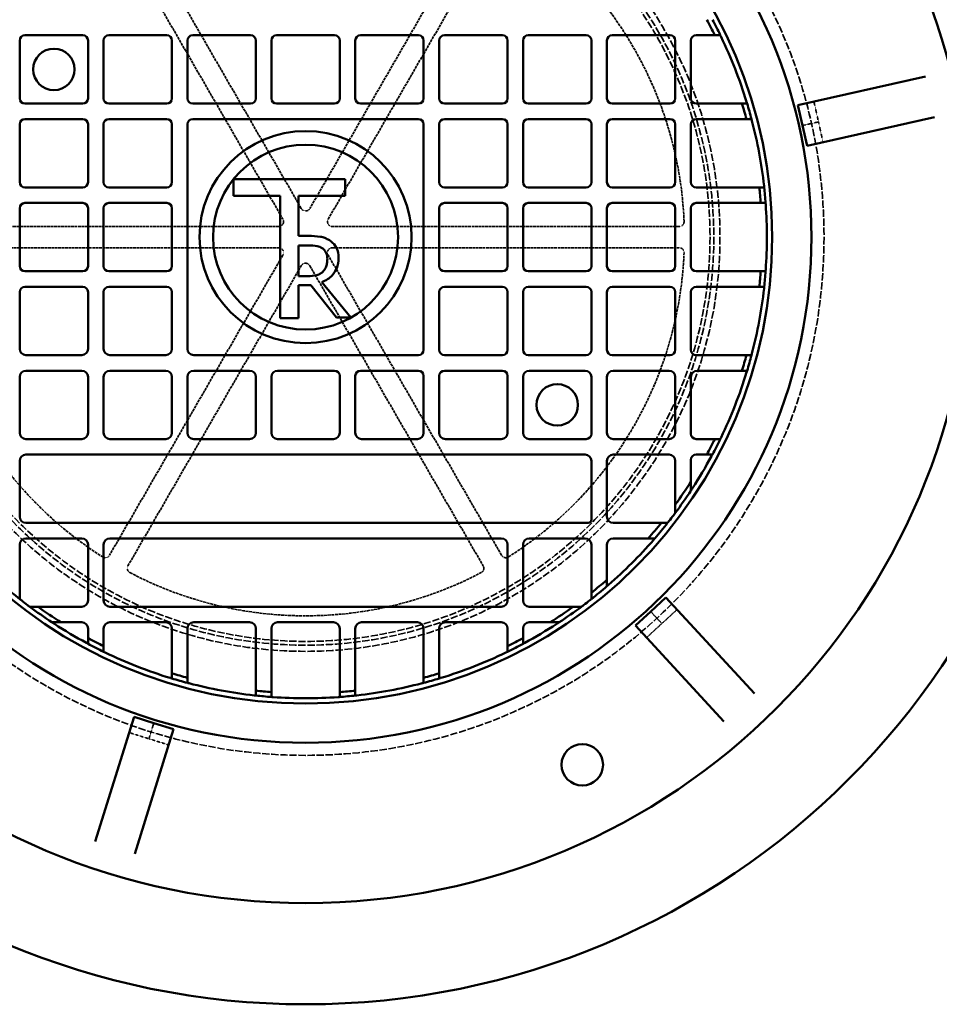
# Model space of a CAD drawing. Units: millimetres. Extents: x 469 to 16431, y 83 to 8492.
# Drawn here: x 5986 to 6549, y 6242 to 6846 of the extents above; entities that cross this region are included whole.
import ezdxf

# ---------------------------------------------------------------- set-up
doc = ezdxf.new("R2010")
doc.units = ezdxf.units.MM
doc.linetypes.add('DASHED', pattern=[0.2067, 0.1654, -0.0413])
doc.layers.add('Hidden (ANSI)', color=7, linetype='DASHED', lineweight=35)
doc.layers.add('Visible (ANSI)', color=7, linetype='Continuous', lineweight=50)

msp = doc.modelspace()

# ---------------------------------------------------------------- linework, layer by layer
at = {"layer": 'Hidden (ANSI)', "ltscale": 10.111381}
for p, q in [((6158.65, 6730), (6052.47, 6913.89)), ((6041.21, 6907.39), (6147.39, 6723.5)), ((6175.1, 6723.5), (6281.28, 6907.39)), ((6144.79, 6719), (5932.44, 6719)), ((6390.05, 6719), (6177.7, 6719)), ((5932.44, 6706), (6144.79, 6706)), ((6177.7, 6706), (6390.05, 6706)), ((6147.39, 6701.5), (6041.21, 6517.6)), ((6281.28, 6517.6), (6175.1, 6701.5)), ((6052.47, 6511.1), (6158.65, 6695)), ((6163.84, 6695), (6270.02, 6511.1))]:
    msp.add_line(p, q, dxfattribs=at)
at = {"layer": 'Hidden (ANSI)', "ltscale": 10.259284}
msp.add_line((6271.57, 6916.58), (6163.84, 6730), dxfattribs=at)
at = {"layer": 'Hidden (ANSI)', "ltscale": 0.604641}
for p, q in [((6472.57, 6795.47), (6475.36, 6783.08)), ((6475.36, 6783.08), (6478.14, 6770.69)), ((6388.77, 6484.37), (6379.43, 6475.76)), ((6379.43, 6475.76), (6370.09, 6467.15)), ((6065.32, 6405.17), (6053.2, 6408.96)), ((6077.44, 6401.39), (6065.32, 6405.17))]:
    msp.add_line(p, q, dxfattribs=at)
at = {"layer": 'Hidden (ANSI)', "ltscale": 3.329556}
for p, q in [((6465.56, 6780.88), (6467.55, 6781.33)), ((6372.63, 6483.14), (6374.01, 6481.64)), ((6068.31, 6414.76), (6067.7, 6412.81))]:
    msp.add_line(p, q, dxfattribs=at)
at = {"layer": 'Hidden (ANSI)', "ltscale": 0.587141}
for p, q in [((6467.55, 6781.33), (6475.36, 6783.08)), ((6374.01, 6481.64), (6379.43, 6475.76)), ((6067.7, 6412.81), (6065.32, 6405.17))]:
    msp.add_line(p, q, dxfattribs=at)
at = {"layer": 'Hidden (ANSI)', "ltscale": 26.809}
msp.add_circle((6161.25, 6712.5), 317.5, dxfattribs=at)
at = {"layer": 'Hidden (ANSI)', "ltscale": 27.551149}
msp.add_circle((6161.25, 6712.5), 253.78, dxfattribs=at)
at = {"layer": 'Hidden (ANSI)', "ltscale": 27.14072}
msp.add_circle((6161.25, 6712.5), 250, dxfattribs=at)
at = {"layer": 'Hidden (ANSI)', "ltscale": 26.890381}
msp.add_circle((6161.25, 6712.5), 247.69, dxfattribs=at)
at = {"layer": 'Hidden (ANSI)', "ltscale": 10.651696}
for start, end in [(122.37758, 177.62242), (2.37758, 57.62242), (182.37758, 237.62242), (302.37758, 357.62242), (242.37758, 297.62242)]:
    msp.add_arc((6161.25, 6712.5), 232, start, end, dxfattribs=at)
at = {"layer": 'Hidden (ANSI)', "ltscale": 0.299089}
for centre, start, end in [((6161.25, 6731.5), 210, 330), ((6144.79, 6722), 270, 30), ((6177.7, 6722), 150, 270), ((6144.79, 6703), 330, 90), ((6177.7, 6703), 90, 210), ((6161.25, 6693.5), 30, 150)]:
    msp.add_arc(centre, 3, start, end, dxfattribs=at)
at = {"layer": 'Hidden (ANSI)', "ltscale": 0.23022}
for centre, start, end in [((6390.05, 6722), 270, 2.37758), ((6390.05, 6703), 357.62242, 90), ((6038.62, 6519.1), 237.62242, 330), ((6283.87, 6519.1), 210, 302.37758), ((6055.07, 6509.6), 150, 242.37758), ((6267.42, 6509.6), 297.62242, 30)]:
    msp.add_arc(centre, 3, start, end, dxfattribs=at)
at = {"layer": 'Visible (ANSI)'}
for p, q in [((5989.36, 6836.18), (6024.86, 6836.18)), ((6040.74, 6836.18), (6076.24, 6836.18)), ((6092.12, 6836.18), (6127.62, 6836.18)), ((6143.49, 6836.18), (6179, 6836.18)), ((6194.87, 6836.18), (6230.37, 6836.18)), ((6246.25, 6836.18), (6281.75, 6836.18)), ((6297.63, 6836.18), (6333.13, 6836.18)), ((6349, 6836.18), (6384.51, 6836.18)), ((6400.38, 6836.18), (6411.89, 6836.18)), ((5986.19, 6797.5), (5986.19, 6833)), ((6028.04, 6833), (6028.04, 6797.5)), ((6037.56, 6797.5), (6037.56, 6833)), ((6079.42, 6833), (6079.42, 6797.5)), ((6088.94, 6797.5), (6088.94, 6833)), ((6130.79, 6833), (6130.79, 6797.5)), ((6140.32, 6797.5), (6140.32, 6833)), ((6182.17, 6833), (6182.17, 6797.5)), ((6191.7, 6797.5), (6191.7, 6833)), ((6233.55, 6833), (6233.55, 6797.5)), ((6243.07, 6797.5), (6243.07, 6833)), ((6284.93, 6833), (6284.93, 6797.5)), ((6294.45, 6797.5), (6294.45, 6833)), ((6336.3, 6833), (6336.3, 6797.5)), ((6345.83, 6797.5), (6345.83, 6833)), ((6387.68, 6833), (6387.68, 6797.5)), ((6397.21, 6797.5), (6397.21, 6833)), ((6462.78, 6793.27), (6540.8, 6810.81)), ((6024.86, 6794.32), (5989.36, 6794.32)), ((6076.24, 6794.32), (6040.74, 6794.32)), ((6127.62, 6794.32), (6092.12, 6794.32)), ((6179, 6794.32), (6143.49, 6794.32)), ((6230.37, 6794.32), (6194.87, 6794.32)), ((6281.75, 6794.32), (6246.25, 6794.32)), ((6333.13, 6794.32), (6297.63, 6794.32)), ((6384.51, 6794.32), (6349, 6794.32)), ((6428.5, 6794.32), (6400.38, 6794.32)), ((6465.56, 6780.88), (6462.78, 6793.27)), ((5986.19, 6746.12), (5986.19, 6781.62)), ((5989.36, 6784.8), (6024.86, 6784.8)), ((6028.04, 6781.62), (6028.04, 6746.12)), ((6037.56, 6746.12), (6037.56, 6781.62)), ((6040.74, 6784.8), (6076.24, 6784.8)), ((6079.42, 6781.62), (6079.42, 6746.12)), ((6088.94, 6644), (6088.94, 6781.62)), ((6092.12, 6784.8), (6230.37, 6784.8)), ((6233.55, 6781.62), (6233.55, 6643.37)), ((6243.07, 6746.12), (6243.07, 6781.62)), ((6246.25, 6784.8), (6281.75, 6784.8)), ((6284.93, 6781.62), (6284.93, 6746.12)), ((6294.45, 6746.12), (6294.45, 6781.62)), ((6297.63, 6784.8), (6333.13, 6784.8)), ((6336.3, 6781.62), (6336.3, 6746.12)), ((6345.83, 6746.12), (6345.83, 6781.62)), ((6349, 6784.8), (6384.51, 6784.8)), ((6387.68, 6781.62), (6387.68, 6746.12)), ((6397.21, 6746.12), (6397.21, 6781.62)), ((6400.38, 6784.8), (6431.23, 6784.8)), ((6468.34, 6768.49), (6465.56, 6780.88)), ((6546.37, 6786.02), (6468.34, 6768.49)), ((6185.46, 6747.93), (6117.13, 6747.93)), ((6117.13, 6747.93), (6117.13, 6737.87)), ((6185.46, 6737.87), (6185.46, 6747.93)), ((6024.86, 6742.95), (5989.36, 6742.95)), ((6076.24, 6742.95), (6040.74, 6742.95)), ((6117.13, 6737.87), (6145.65, 6737.87)), ((6145.65, 6737.87), (6145.65, 6662.93)), ((6156.95, 6713.21), (6156.95, 6737.87)), ((6156.95, 6737.87), (6185.46, 6737.87)), ((6281.75, 6742.95), (6246.25, 6742.95)), ((6333.13, 6742.95), (6297.63, 6742.95)), ((6384.51, 6742.95), (6349, 6742.95)), ((6439.08, 6742.95), (6400.38, 6742.95)), ((5989.36, 6733.42), (6024.86, 6733.42)), ((6040.74, 6733.42), (6076.24, 6733.42)), ((6246.25, 6733.42), (6281.75, 6733.42)), ((6297.63, 6733.42), (6333.13, 6733.42)), ((6349, 6733.42), (6384.51, 6733.42)), ((6400.38, 6733.42), (6439.96, 6733.42)), ((5986.19, 6694.74), (5986.19, 6730.25)), ((6028.04, 6730.25), (6028.04, 6694.74)), ((6037.56, 6694.74), (6037.56, 6730.25)), ((6079.42, 6730.25), (6079.42, 6694.74)), ((6243.07, 6694.74), (6243.07, 6730.25)), ((6284.93, 6730.25), (6284.93, 6694.74)), ((6294.45, 6694.74), (6294.45, 6730.25)), ((6336.3, 6730.25), (6336.3, 6694.74)), ((6345.83, 6694.74), (6345.83, 6730.25)), ((6387.68, 6730.25), (6387.68, 6694.74)), ((6397.21, 6694.74), (6397.21, 6730.25)), ((6163.11, 6713.21), (6156.95, 6713.21)), ((6156.87, 6688.65), (6156.87, 6707.45)), ((6156.87, 6707.45), (6163.47, 6707.45)), ((6024.86, 6691.57), (5989.36, 6691.57)), ((6076.24, 6691.57), (6040.74, 6691.57)), ((6281.75, 6691.57), (6246.25, 6691.57)), ((6333.13, 6691.57), (6297.63, 6691.57)), ((6384.51, 6691.57), (6349, 6691.57)), ((6439.96, 6691.57), (6400.38, 6691.57)), ((6162.7, 6688.65), (6156.87, 6688.65)), ((6188.92, 6663.21), (6171.13, 6684.97)), ((5986.19, 6644), (5986.19, 6678.87)), ((5989.36, 6682.04), (6024.86, 6682.04)), ((6028.04, 6678.87), (6028.04, 6644)), ((6037.56, 6644), (6037.56, 6678.87)), ((6040.74, 6682.04), (6076.24, 6682.04)), ((6079.42, 6678.87), (6079.42, 6644)), ((6156.95, 6662.93), (6156.95, 6683.1)), ((6156.95, 6683.1), (6164.49, 6683.1)), ((6164.49, 6683.1), (6180.29, 6663.21)), ((6243.07, 6643.37), (6243.07, 6678.87)), ((6246.25, 6682.04), (6281.75, 6682.04)), ((6284.93, 6678.87), (6284.93, 6643.37)), ((6294.45, 6643.37), (6294.45, 6678.87)), ((6297.63, 6682.04), (6333.13, 6682.04)), ((6336.3, 6678.87), (6336.3, 6643.37)), ((6345.83, 6643.37), (6345.83, 6678.87)), ((6349, 6682.04), (6384.51, 6682.04)), ((6387.68, 6678.87), (6387.68, 6643.37)), ((6397.21, 6643.37), (6397.21, 6678.87)), ((6400.38, 6682.04), (6439.08, 6682.04)), ((6145.65, 6662.93), (6156.95, 6662.93)), ((6180.29, 6663.21), (6188.92, 6663.21)), ((6024.23, 6640.19), (5990, 6640.19)), ((6075.61, 6640.19), (6041.37, 6640.19)), ((6230.37, 6640.19), (6092.75, 6640.19)), ((6281.75, 6640.19), (6246.25, 6640.19)), ((6333.13, 6640.19), (6297.63, 6640.19)), ((6384.51, 6640.19), (6349, 6640.19)), ((6431.23, 6640.19), (6400.38, 6640.19)), ((5990, 6630.67), (6024.23, 6630.67)), ((6041.37, 6630.67), (6075.61, 6630.67)), ((6092.75, 6630.67), (6126.98, 6630.67)), ((6144.13, 6630.67), (6179, 6630.67)), ((6194.87, 6630.67), (6230.37, 6630.67)), ((6246.25, 6630.67), (6281.75, 6630.67)), ((6298.26, 6630.67), (6332.49, 6630.67)), ((6349.64, 6630.67), (6383.87, 6630.67)), ((6401.02, 6630.67), (6428.5, 6630.67)), ((5986.19, 6592.62), (5986.19, 6626.86)), ((6028.04, 6626.86), (6028.04, 6592.62)), ((6037.56, 6592.62), (6037.56, 6626.86)), ((6079.42, 6626.86), (6079.42, 6592.62)), ((6088.94, 6592.62), (6088.94, 6626.86)), ((6130.79, 6626.86), (6130.79, 6592.62)), ((6140.32, 6592.62), (6140.32, 6626.86)), ((6182.17, 6627.49), (6182.17, 6592.62)), ((6191.7, 6592.62), (6191.7, 6627.49)), ((6233.55, 6627.49), (6233.55, 6592.62)), ((6243.07, 6592.62), (6243.07, 6627.49)), ((6284.93, 6627.49), (6284.93, 6592.62)), ((6294.45, 6592.62), (6294.45, 6626.86)), ((6336.3, 6626.86), (6336.3, 6591.99)), ((6345.83, 6592.62), (6345.83, 6626.86)), ((6387.68, 6626.86), (6387.68, 6592.62)), ((6397.21, 6591.99), (6397.21, 6626.86)), ((6024.23, 6588.81), (5990, 6588.81)), ((6075.61, 6588.81), (6041.37, 6588.81)), ((6126.98, 6588.81), (6092.75, 6588.81)), ((6178.36, 6588.81), (6144.13, 6588.81)), ((6229.74, 6588.81), (6195.51, 6588.81)), ((6281.12, 6588.81), (6246.88, 6588.81)), ((6333.13, 6588.81), (6298.26, 6588.81)), ((6383.87, 6588.81), (6349.64, 6588.81)), ((6411.89, 6588.81), (6400.38, 6588.81)), ((5986.19, 6541.25), (5986.19, 6575.48)), ((5990, 6579.29), (6332.49, 6579.29)), ((6336.3, 6575.48), (6336.3, 6539.47)), ((6345.83, 6541.25), (6345.83, 6575.48)), ((6349.64, 6579.29), (6383.87, 6579.29)), ((6387.68, 6575.48), (6387.68, 6548.64)), ((6397.21, 6562.69), (6397.21, 6576.11)), ((6400.38, 6579.29), (6406.96, 6579.29)), ((6334.27, 6537.44), (5990, 6537.44)), ((6379.13, 6537.44), (6349.64, 6537.44)), ((5990, 6527.91), (6024.23, 6527.91)), ((6041.37, 6527.91), (6281.12, 6527.91)), ((6298.26, 6527.91), (6332.49, 6527.91)), ((6349.64, 6527.91), (6371.12, 6527.91)), ((5986.19, 6494.61), (5986.19, 6524.1)), ((6028.04, 6524.1), (6028.04, 6489.87)), ((6037.56, 6489.87), (6037.56, 6524.1)), ((6284.93, 6524.1), (6284.93, 6489.87)), ((6294.45, 6489.87), (6294.45, 6524.1)), ((6336.3, 6524.1), (6336.3, 6494.61)), ((6345.83, 6502.62), (6345.83, 6524.1)), ((6372.63, 6483.14), (6381.97, 6491.75)), ((6381.97, 6491.75), (6436.16, 6432.95)), ((6024.23, 6486.06), (5997.39, 6486.06)), ((6281.12, 6486.06), (6041.37, 6486.06)), ((6325.1, 6486.06), (6298.26, 6486.06)), ((6363.29, 6474.54), (6372.63, 6483.14)), ((6011.44, 6476.54), (6024.23, 6476.54)), ((6028.04, 6472.73), (6028.04, 6466.78)), ((6037.56, 6461.85), (6037.56, 6472.73)), ((6041.37, 6476.54), (6075.61, 6476.54)), ((6079.42, 6472.73), (6079.42, 6445.24)), ((6088.94, 6442.51), (6088.94, 6472.73)), ((6092.75, 6476.54), (6126.98, 6476.54)), ((6130.79, 6472.73), (6130.79, 6434.66)), ((6140.32, 6433.78), (6140.32, 6472.73)), ((6144.13, 6476.54), (6178.36, 6476.54)), ((6182.17, 6472.73), (6182.17, 6433.78)), ((6191.7, 6434.66), (6191.7, 6472.73)), ((6195.51, 6476.54), (6229.74, 6476.54)), ((6233.55, 6472.73), (6233.55, 6442.51)), ((6243.07, 6445.24), (6243.07, 6472.73)), ((6246.88, 6476.54), (6281.12, 6476.54)), ((6284.93, 6472.73), (6284.93, 6461.85)), ((6294.45, 6466.78), (6294.45, 6472.73)), ((6298.26, 6476.54), (6311.06, 6476.54)), ((6417.48, 6415.74), (6363.29, 6474.54)), ((6032.36, 6342.21), (6056.19, 6418.54)), ((6056.19, 6418.54), (6068.31, 6414.76)), ((6068.31, 6414.76), (6080.44, 6410.97)), ((6080.44, 6410.97), (6056.61, 6334.64))]:
    msp.add_line(p, q, dxfattribs=at)
for centre, radius in [((6161.25, 6712.5), 470), ((6161.25, 6712.5), 407.99), ((6161.25, 6712.5), 309.78), ((6161.25, 6712.5), 285.78), ((6007.11, 6815.25), 12.7), ((6161.25, 6712.5), 64.95), ((6161.25, 6712.5), 56.62), ((6315.38, 6609.74), 12.7), ((6330.72, 6389.22), 12.7)]:
    msp.add_circle(centre, radius, dxfattribs=at)
for centre, radius, start, end in [((6161.25, 6712.5), 279.5, 26.26394, 28.46264), ((6161.25, 6712.5), 282.5, 25.96409, 28.1333), ((5989.36, 6833), 3.18, 90, 180), ((6024.86, 6833), 3.18, 0, 90), ((6040.74, 6833), 3.18, 90, 180), ((6076.24, 6833), 3.18, 0, 90), ((6092.12, 6833), 3.18, 90, 180), ((6127.62, 6833), 3.17, 0, 90), ((6143.49, 6833), 3.18, 90, 180), ((6179, 6833), 3.18, 0, 90), ((6194.87, 6833), 3.18, 90, 180), ((6230.37, 6833), 3.18, 0, 90), ((6246.25, 6833), 3.18, 90, 180), ((6281.75, 6833), 3.18, 0, 90), ((6297.63, 6833), 3.18, 90, 180), ((6333.13, 6833), 3.18, 0, 90), ((6349, 6833), 3.17, 90, 180), ((6384.51, 6833), 3.17, 0, 90), ((6400.38, 6833), 3.17, 90, 180), ((6161.25, 6712.5), 282.5, 17.04951, 25.73872), ((5989.36, 6797.5), 3.18, 180, 270), ((6024.86, 6797.5), 3.18, 270, 0), ((6040.74, 6797.5), 3.18, 180, 270), ((6076.24, 6797.5), 3.18, 270, 0), ((6092.12, 6797.5), 3.18, 180, 270), ((6127.62, 6797.5), 3.18, 270, 0), ((6143.49, 6797.5), 3.18, 180, 270), ((6179, 6797.5), 3.18, 270, 0), ((6194.87, 6797.5), 3.18, 180, 270), ((6230.37, 6797.5), 3.18, 270, 0), ((6246.25, 6797.5), 3.18, 180, 270), ((6281.75, 6797.5), 3.18, 270, 0), ((6297.63, 6797.5), 3.18, 180, 270), ((6333.13, 6797.5), 3.17, 270, 0), ((6349, 6797.5), 3.17, 180, 270), ((6384.51, 6797.5), 3.18, 270, 0), ((6400.38, 6797.5), 3.18, 180, 270), ((6161.25, 6712.5), 279.5, 14.99225, 17.02369), ((6161.25, 6712.5), 282.5, 14.82937, 16.83749), ((5989.36, 6781.62), 3.17, 90, 180), ((6024.86, 6781.62), 3.18, 0, 90), ((6040.74, 6781.62), 3.18, 90, 180), ((6076.24, 6781.62), 3.18, 0, 90), ((6092.12, 6781.62), 3.18, 90, 180), ((6230.37, 6781.62), 3.17, 0, 90), ((6246.25, 6781.62), 3.18, 90, 180), ((6281.75, 6781.62), 3.18, 0, 90), ((6297.63, 6781.62), 3.18, 90, 180), ((6333.13, 6781.62), 3.17, 0, 90), ((6349, 6781.62), 3.18, 90, 180), ((6384.51, 6781.62), 3.18, 0, 90), ((6400.38, 6781.62), 3.17, 90, 180), ((6161.25, 6712.5), 282.5, 6.39207, 14.61966), ((5989.36, 6746.12), 3.17, 180, 270), ((6024.86, 6746.12), 3.18, 270, 0), ((6040.74, 6746.12), 3.18, 180, 270), ((6076.24, 6746.12), 3.18, 270, 0), ((6246.25, 6746.12), 3.18, 180, 270), ((6281.75, 6746.12), 3.18, 270, 0), ((6297.63, 6746.12), 3.18, 180, 270), ((6333.13, 6746.12), 3.17, 270, 0), ((6349, 6746.12), 3.17, 180, 270), ((6384.51, 6746.12), 3.17, 270, 0), ((6400.38, 6746.12), 3.17, 180, 270), ((6161.25, 6712.5), 279.5, 4.29375, 6.25471), ((6161.25, 6712.5), 282.5, 4.24807, 6.18803), ((5989.36, 6730.25), 3.17, 90, 180), ((6024.86, 6730.25), 3.18, 0, 90), ((6040.74, 6730.25), 3.18, 90, 180), ((6076.24, 6730.25), 3.18, 0, 90), ((6246.25, 6730.25), 3.18, 90, 180), ((6281.75, 6730.25), 3.18, 0, 90), ((6297.63, 6730.25), 3.18, 90, 180), ((6333.13, 6730.25), 3.17, 0, 90), ((6349, 6730.25), 3.17, 90, 180), ((6384.51, 6730.25), 3.18, 0, 90), ((6400.38, 6730.25), 3.17, 90, 180), ((6161.25, 6712.5), 282.5, 355.95528, 4.04472), ((5989.36, 6694.74), 3.17, 180, 270), ((6024.86, 6694.74), 3.18, 270, 0), ((6040.74, 6694.74), 3.18, 180, 270), ((6076.24, 6694.74), 3.18, 270, 0), ((6246.25, 6694.74), 3.18, 180, 270), ((6281.75, 6694.74), 3.18, 270, 0), ((6297.63, 6694.74), 3.18, 180, 270), ((6333.13, 6694.74), 3.17, 270, 0), ((6349, 6694.74), 3.17, 180, 270), ((6384.51, 6694.74), 3.17, 270, 0), ((6400.38, 6694.74), 3.17, 180, 270), ((6161.25, 6712.5), 279.5, 353.74529, 355.70625), ((6161.25, 6712.5), 282.5, 353.81197, 355.75193), ((5989.36, 6678.87), 3.17, 90, 180), ((6024.86, 6678.87), 3.18, 0, 90), ((6040.74, 6678.87), 3.18, 90, 180), ((6076.24, 6678.87), 3.18, 0, 90), ((6246.25, 6678.87), 3.18, 90, 180), ((6281.75, 6678.87), 3.18, 0, 90), ((6297.63, 6678.87), 3.18, 90, 180), ((6333.13, 6678.87), 3.18, 0, 90), ((6349, 6678.87), 3.17, 90, 180), ((6384.51, 6678.87), 3.17, 0, 90), ((6400.38, 6678.87), 3.17, 90, 180), ((6161.25, 6712.5), 282.5, 345.38034, 353.60793), ((5990, 6644), 3.81, 180, 270), ((6024.23, 6644), 3.81, 270, 0), ((6041.37, 6644), 3.81, 180, 270), ((6075.61, 6644), 3.81, 270, 0), ((6092.75, 6644), 3.81, 180, 270), ((6230.37, 6643.37), 3.18, 270, 0), ((6246.25, 6643.37), 3.18, 180, 270), ((6281.75, 6643.37), 3.18, 270, 0), ((6297.63, 6643.37), 3.18, 180, 270), ((6333.13, 6643.37), 3.17, 270, 0), ((6349, 6643.37), 3.18, 180, 270), ((6384.51, 6643.37), 3.18, 270, 0), ((6400.38, 6643.37), 3.18, 180, 270), ((6161.25, 6712.5), 279.5, 342.97631, 345.00775), ((6161.25, 6712.5), 282.5, 343.16251, 345.17063), ((5990, 6626.86), 3.81, 90, 180), ((6024.23, 6626.86), 3.81, 0, 90), ((6041.37, 6626.86), 3.81, 90, 180), ((6075.61, 6626.86), 3.81, 0, 90), ((6092.75, 6626.86), 3.81, 90, 180), ((6126.98, 6626.86), 3.81, 0, 90), ((6144.13, 6626.86), 3.81, 90, 180), ((6179, 6627.49), 3.18, 0, 90), ((6194.87, 6627.49), 3.18, 90, 180), ((6230.37, 6627.49), 3.18, 0, 90), ((6246.25, 6627.49), 3.18, 90, 180), ((6281.75, 6627.49), 3.18, 0, 90), ((6298.26, 6626.86), 3.81, 90, 180), ((6332.49, 6626.86), 3.81, 0, 90), ((6349.64, 6626.86), 3.81, 90, 180), ((6383.87, 6626.86), 3.81, 0, 90), ((6401.02, 6626.86), 3.81, 90, 180), ((6161.25, 6712.5), 282.5, 334.26128, 342.95049), ((5990, 6592.62), 3.81, 180, 270), ((6024.23, 6592.62), 3.81, 270, 0), ((6041.37, 6592.62), 3.81, 180, 270), ((6075.61, 6592.62), 3.81, 270, 0), ((6092.75, 6592.62), 3.81, 180, 270), ((6126.98, 6592.62), 3.81, 270, 0), ((6144.13, 6592.62), 3.81, 180, 270), ((6178.36, 6592.62), 3.81, 270, 0), ((6195.51, 6592.62), 3.81, 180, 270), ((6229.74, 6592.62), 3.81, 270, 0), ((6246.88, 6592.62), 3.81, 180, 270), ((6281.12, 6592.62), 3.81, 270, 0), ((6298.26, 6592.62), 3.81, 180, 270), ((6333.13, 6591.99), 3.17, 270, 0), ((6349.64, 6592.62), 3.81, 180, 270), ((6383.87, 6592.62), 3.81, 270, 0), ((6400.38, 6591.99), 3.17, 180, 270), ((6161.25, 6712.5), 279.5, 331.53736, 333.73606), ((6161.25, 6712.5), 282.5, 331.8667, 334.03591), ((5990, 6575.48), 3.81, 90, 180), ((6332.49, 6575.48), 3.81, 0, 90), ((6349.64, 6575.48), 3.81, 90, 180), ((6383.87, 6575.48), 3.81, 0, 90), ((6400.38, 6576.11), 3.18, 90, 180), ((6161.25, 6712.5), 282.5, 327.01333, 331.63646), ((6161.25, 6712.5), 279.5, 324.11, 327.58874), ((6161.25, 6712.5), 282.5, 323.27747, 326.64265), ((5990, 6541.25), 3.81, 180, 270), ((6334.27, 6539.47), 2.03, 270, 0), ((6349.64, 6541.25), 3.81, 180, 270), ((6161.25, 6712.5), 282.5, 321.96561, 322.93962), ((6161.25, 6712.5), 279.5, 318.6693, 321.22046), ((6161.25, 6712.5), 282.5, 319.20224, 321.70766), ((5990, 6524.1), 3.81, 90, 180), ((6024.23, 6524.1), 3.81, 0, 90), ((6041.37, 6524.1), 3.81, 90, 180), ((6281.12, 6524.1), 3.81, 0, 90), ((6298.26, 6524.1), 3.81, 90, 180), ((6332.49, 6524.1), 3.81, 0, 90), ((6349.64, 6524.1), 3.81, 90, 180), ((6161.25, 6712.5), 282.5, 311.06622, 318.93378), ((6161.25, 6712.5), 279.5, 308.77954, 311.3307), ((6161.25, 6712.5), 282.5, 229.20224, 231.70766), ((6161.25, 6712.5), 282.5, 308.29234, 310.79776), ((6161.25, 6712.5), 282.5, 231.96561, 232.93962), ((6161.25, 6712.5), 282.5, 233.27747, 236.64265), ((6161.25, 6712.5), 279.5, 234.11, 237.58874), ((6024.23, 6489.87), 3.81, 270, 0), ((6041.37, 6489.87), 3.81, 180, 270), ((6281.12, 6489.87), 3.81, 270, 0), ((6298.26, 6489.87), 3.81, 180, 270), ((6161.25, 6712.5), 279.5, 302.41126, 305.89), ((6161.25, 6712.5), 282.5, 303.35735, 306.72253), ((6161.25, 6712.5), 282.5, 307.06038, 308.03439), ((6161.25, 6712.5), 282.5, 237.01333, 241.63646), ((6024.23, 6472.73), 3.81, 0, 90), ((6041.37, 6472.73), 3.81, 90, 180), ((6075.61, 6472.73), 3.81, 0, 90), ((6092.75, 6472.73), 3.81, 90, 180), ((6126.98, 6472.73), 3.81, 0, 90), ((6144.13, 6472.73), 3.81, 90, 180), ((6178.36, 6472.73), 3.81, 0, 90), ((6195.51, 6472.73), 3.81, 90, 180), ((6229.74, 6472.73), 3.81, 0, 90), ((6246.88, 6472.73), 3.81, 90, 180), ((6281.12, 6472.73), 3.81, 0, 90), ((6298.26, 6472.73), 3.81, 90, 180), ((6161.25, 6712.5), 282.5, 298.36354, 302.98667), ((6161.25, 6712.5), 279.5, 241.53736, 243.73606), ((6161.25, 6712.5), 279.5, 296.26394, 298.46264), ((6161.25, 6712.5), 282.5, 241.8667, 244.03591), ((6161.25, 6712.5), 282.5, 295.96409, 298.1333), ((6161.25, 6712.5), 282.5, 244.26128, 252.95049), ((6161.25, 6712.5), 282.5, 287.04951, 295.73872), ((6161.25, 6712.5), 279.5, 252.97631, 255.00775), ((6161.25, 6712.5), 279.5, 284.99225, 287.02369), ((6161.25, 6712.5), 282.5, 253.16251, 255.17063), ((6161.25, 6712.5), 282.5, 255.38034, 263.60793), ((6161.25, 6712.5), 282.5, 276.39207, 284.61966), ((6161.25, 6712.5), 282.5, 284.82937, 286.83749), ((6161.25, 6712.5), 279.5, 263.74529, 265.70625), ((6161.25, 6712.5), 282.5, 263.81197, 265.75193), ((6161.25, 6712.5), 282.5, 265.95528, 274.04472), ((6161.25, 6712.5), 279.5, 274.29375, 276.25471), ((6161.25, 6712.5), 282.5, 274.24807, 276.18803)]:
    msp.add_arc(centre, radius, start, end, dxfattribs=at)
for points, weights in [([(6411.89, 6836.18), (6413.55, 6836.18), (6415.23, 6836.18)], [1, 1.0000176715, 1]), ([(6431.63, 6794.32), (6430.06, 6794.32), (6428.5, 6794.32)], [1, 1.00001556829, 1]), ([(6431.23, 6784.8), (6432.78, 6784.8), (6434.34, 6784.8)], [1, 1.00001525811, 1]), ([(6442.1, 6742.95), (6440.58, 6742.95), (6439.08, 6742.95)], [1, 1.00001441361, 1]), ([(6439.96, 6733.42), (6441.46, 6733.42), (6442.97, 6733.42)], [1, 1.00001432621, 1]), ([(6442.97, 6691.57), (6441.46, 6691.57), (6439.96, 6691.57)], [1, 1.00001432527, 1]), ([(6439.08, 6682.04), (6440.58, 6682.04), (6442.1, 6682.04)], [1, 1.00001441329, 1]), ([(6434.34, 6640.19), (6432.78, 6640.19), (6431.23, 6640.19)], [1, 1.00001525815, 1]), ([(6428.5, 6630.67), (6430.06, 6630.67), (6431.63, 6630.67)], [1, 1.00001556817, 1]), ([(6415.23, 6588.81), (6413.55, 6588.81), (6411.89, 6588.81)], [1, 1.00001767154, 1]), ([(6406.96, 6579.29), (6408.66, 6579.29), (6410.37, 6579.29)], [1, 1.00001837787, 1]), ([(6397.21, 6557.16), (6397.21, 6559.94), (6397.21, 6562.69)], [1, 1.00004833159, 1]), ([(6387.68, 6548.64), (6387.68, 6546.12), (6387.68, 6543.58)], [1, 1.00004063978, 1]), ([(6382.97, 6537.44), (6381.04, 6537.44), (6379.13, 6537.44)], [1, 1.00002328584, 1]), ([(6371.12, 6527.91), (6373.1, 6527.91), (6375.1, 6527.91)], [1, 1.0000250631, 1]), ([(6345.83, 6498.64), (6345.83, 6500.64), (6345.83, 6502.62)], [1, 1.00002506308, 1]), ([(5986.19, 6490.77), (5986.19, 6492.7), (5986.19, 6494.61)], [1, 1.00002328583, 1]), ([(6336.3, 6494.61), (6336.3, 6492.7), (6336.3, 6490.77)], [1, 1.00002328585, 1]), ([(5997.39, 6486.06), (5994.87, 6486.06), (5992.33, 6486.06)], [1, 1.00004063977, 1]), ([(6330.16, 6486.06), (6327.62, 6486.06), (6325.1, 6486.06)], [1, 1.0000406398, 1]), ([(6005.91, 6476.54), (6008.69, 6476.54), (6011.44, 6476.54)], [1, 1.00004833159, 1]), ([(6311.06, 6476.54), (6313.8, 6476.54), (6316.58, 6476.54)], [1, 1.00004833159, 1]), ([(6028.04, 6466.78), (6028.04, 6465.08), (6028.04, 6463.37)], [1, 1.00001837782, 1]), ([(6294.45, 6463.37), (6294.45, 6465.08), (6294.45, 6466.78)], [1, 1.00001837786, 1]), ([(6037.56, 6458.51), (6037.56, 6460.19), (6037.56, 6461.85)], [1, 1.00001767151, 1]), ([(6284.93, 6461.85), (6284.93, 6460.19), (6284.93, 6458.51)], [1, 1.00001767146, 1]), ([(6079.42, 6445.24), (6079.42, 6443.68), (6079.42, 6442.11)], [1, 1.00001556837, 1]), ([(6088.94, 6439.4), (6088.94, 6440.97), (6088.94, 6442.51)], [1, 1.00001525801, 1]), ([(6233.55, 6442.51), (6233.55, 6440.97), (6233.55, 6439.4)], [1, 1.00001525781, 1]), ([(6243.07, 6442.11), (6243.07, 6443.68), (6243.07, 6445.24)], [1, 1.00001556782, 1]), ([(6130.79, 6434.66), (6130.79, 6433.16), (6130.79, 6431.64)], [1, 1.00001441651, 1]), ([(6140.32, 6430.77), (6140.32, 6432.28), (6140.32, 6433.78)], [1, 1.00001433292, 1]), ([(6182.17, 6433.78), (6182.17, 6432.28), (6182.17, 6430.77)], [1, 1.00001433, 1]), ([(6191.7, 6431.64), (6191.7, 6433.16), (6191.7, 6434.66)], [1, 1.00001441446, 1])]:
    msp.add_rational_spline(points, weights, degree=2, dxfattribs=at)
for points, knots in [([(6415.72, 6835.18), (6415.66, 6835.3), (6415.59, 6835.44), (6415.47, 6835.69), (6415.41, 6835.81), (6415.33, 6835.98), (6415.29, 6836.05), (6415.24, 6836.15), (6415.23, 6836.18), (6415.23, 6836.18)], [0.1590174, 0.1590174, 0.1590174, 0.1590174, 0.2011122, 0.2011122, 0.243207, 0.243207, 0.2806913, 0.2806913, 0.3181756, 0.3181756, 0.3181756, 0.3181756]), ([(6431.63, 6794.32), (6431.63, 6794.32), (6431.63, 6794.35), (6431.6, 6794.45), (6431.57, 6794.52), (6431.52, 6794.7), (6431.49, 6794.81), (6431.41, 6795.06), (6431.37, 6795.2), (6431.33, 6795.32)], [0.3083173, 0.3083173, 0.3083173, 0.3083173, 0.3458985, 0.3458985, 0.3834797, 0.3834797, 0.4229584, 0.4229584, 0.4624371, 0.4624371, 0.4624371, 0.4624371]), ([(6434.6, 6783.8), (6434.57, 6783.92), (6434.53, 6784.06), (6434.47, 6784.31), (6434.44, 6784.42), (6434.39, 6784.6), (6434.37, 6784.67), (6434.34, 6784.77), (6434.34, 6784.8), (6434.34, 6784.8)], [0.1531746, 0.1531746, 0.1531746, 0.1531746, 0.1921871, 0.1921871, 0.2311995, 0.2311995, 0.2688065, 0.2688065, 0.3064134, 0.3064134, 0.3064134, 0.3064134]), ([(6442.1, 6742.95), (6442.1, 6742.95), (6442.1, 6742.97), (6442.09, 6743.07), (6442.08, 6743.15), (6442.06, 6743.33), (6442.05, 6743.44), (6442.02, 6743.69), (6442, 6743.82), (6441.99, 6743.95)], [0.302293, 0.302293, 0.302293, 0.302293, 0.3399488, 0.3399488, 0.3776047, 0.3776047, 0.4155156, 0.4155156, 0.4534265, 0.4534265, 0.4534265, 0.4534265]), ([(6443.04, 6732.42), (6443.03, 6732.55), (6443.02, 6732.68), (6443.01, 6732.93), (6443, 6733.04), (6442.98, 6733.22), (6442.98, 6733.29), (6442.97, 6733.4), (6442.97, 6733.42), (6442.97, 6733.42)], [0.1508549, 0.1508549, 0.1508549, 0.1508549, 0.1886263, 0.1886263, 0.2263977, 0.2263977, 0.2640618, 0.2640618, 0.301726, 0.301726, 0.301726, 0.301726]), ([(6175.83, 6710.57), (6174.98, 6711.13), (6174.08, 6711.6), (6172.22, 6712.33), (6171.27, 6712.59), (6168.02, 6713.11), (6165.41, 6713.21), (6163.11, 6713.21)], [-1.288592, -1.288592, -1.288592, -1.288592, -0.984421, -0.984421, -0.690026, -0.690026, 0, 0, 0, 0]), ([(6181.5, 6699.63), (6181.5, 6701.03), (6181.36, 6702.45), (6180.72, 6704.76), (6180.28, 6705.86), (6178.47, 6708.5), (6177.26, 6709.65), (6175.83, 6710.57)], [-1.585982, -1.585982, -1.585982, -1.585982, -0.958031, -0.958031, -0.510568, -0.510568, 0, 0, 0, 0]), ([(6163.47, 6707.45), (6164.59, 6707.45), (6166.66, 6707.41), (6169.46, 6706.76), (6170.49, 6706.36), (6171.41, 6705.75)], [-0.8635294, -0.8635294, -0.8635294, -0.8635294, -0.3318996, -0.3318996, 0, 0, 0, 0]), ([(6171.41, 6705.75), (6171.98, 6705.37), (6172.48, 6704.93), (6173.41, 6703.8), (6173.72, 6703.21), (6174.39, 6701.57), (6174.58, 6700.34), (6174.58, 6699.11)], [-0.6695524, -0.6695524, -0.6695524, -0.6695524, -0.5307168, -0.5307168, -0.3703768, -0.3703768, 0, 0, 0, 0]), ([(6171.13, 6684.97), (6172.36, 6685.43), (6173.55, 6686), (6175.71, 6687.39), (6176.67, 6688.17), (6179.24, 6690.86), (6180.03, 6692.54), (6181.19, 6695.39), (6181.5, 6697.5), (6181.5, 6699.63)], [-1.214018, -1.214018, -1.214018, -1.214018, -1.063731, -1.063731, -0.920785, -0.920785, -0.63925, -0.63925, 0, 0, 0, 0]), ([(6174.58, 6699.11), (6174.58, 6698.17), (6174.51, 6697.22), (6174.17, 6695.37), (6173.92, 6694.59), (6173.18, 6692.91), (6172.55, 6692.01), (6171.74, 6691.25)], [-0.7685051, -0.7685051, -0.7685051, -0.7685051, -0.5521428, -0.5521428, -0.3344835, -0.3344835, 0, 0, 0, 0]), ([(6171.74, 6691.25), (6171.22, 6690.72), (6170.63, 6690.29), (6169.05, 6689.43), (6168.21, 6689.24), (6166.19, 6688.79), (6164.42, 6688.65), (6162.7, 6688.65)], [-0.6935941, -0.6935941, -0.6935941, -0.6935941, -0.6203701, -0.6203701, -0.5150926, -0.5150926, 0, 0, 0, 0]), ([(6442.97, 6691.57), (6442.97, 6691.57), (6442.97, 6691.59), (6442.98, 6691.7), (6442.98, 6691.77), (6443, 6691.95), (6443.01, 6692.06), (6443.02, 6692.31), (6443.03, 6692.44), (6443.04, 6692.57)], [0.301726, 0.301726, 0.301726, 0.301726, 0.3393901, 0.3393901, 0.3770543, 0.3770543, 0.4148257, 0.4148257, 0.4525971, 0.4525971, 0.4525971, 0.4525971]), ([(6441.99, 6681.04), (6442, 6681.17), (6442.02, 6681.3), (6442.05, 6681.55), (6442.06, 6681.66), (6442.08, 6681.84), (6442.09, 6681.92), (6442.1, 6682.02), (6442.1, 6682.04), (6442.1, 6682.04)], [0.1511594, 0.1511594, 0.1511594, 0.1511594, 0.1890704, 0.1890704, 0.2269813, 0.2269813, 0.2646371, 0.2646371, 0.302293, 0.302293, 0.302293, 0.302293]), ([(6434.34, 6640.19), (6434.34, 6640.19), (6434.34, 6640.22), (6434.37, 6640.32), (6434.39, 6640.39), (6434.44, 6640.57), (6434.47, 6640.68), (6434.53, 6640.93), (6434.57, 6641.07), (6434.6, 6641.19)], [0.3064134, 0.3064134, 0.3064134, 0.3064134, 0.3440203, 0.3440203, 0.3816273, 0.3816273, 0.4206397, 0.4206397, 0.4596522, 0.4596522, 0.4596522, 0.4596522]), ([(6431.33, 6629.67), (6431.37, 6629.79), (6431.41, 6629.93), (6431.49, 6630.18), (6431.52, 6630.29), (6431.57, 6630.47), (6431.6, 6630.54), (6431.63, 6630.64), (6431.63, 6630.67), (6431.63, 6630.67)], [0.1541975, 0.1541975, 0.1541975, 0.1541975, 0.1936762, 0.1936762, 0.2331549, 0.2331549, 0.2707361, 0.2707361, 0.3083173, 0.3083173, 0.3083173, 0.3083173]), ([(6415.23, 6588.81), (6415.23, 6588.81), (6415.24, 6588.84), (6415.29, 6588.94), (6415.33, 6589.01), (6415.41, 6589.19), (6415.47, 6589.3), (6415.59, 6589.55), (6415.66, 6589.69), (6415.72, 6589.81)], [0.3181846, 0.3181846, 0.3181846, 0.3181846, 0.3556689, 0.3556689, 0.3931531, 0.3931531, 0.4352479, 0.4352479, 0.4773428, 0.4773428, 0.4773428, 0.4773428]), ([(6409.83, 6578.29), (6409.9, 6578.42), (6409.97, 6578.55), (6410.11, 6578.8), (6410.17, 6578.92), (6410.26, 6579.1), (6410.3, 6579.17), (6410.36, 6579.27), (6410.37, 6579.29), (6410.37, 6579.29)], [0.1612254, 0.1612254, 0.1612254, 0.1612254, 0.2043082, 0.2043082, 0.247391, 0.247391, 0.2848301, 0.2848301, 0.3222691, 0.3222691, 0.3222691, 0.3222691]), ([(6397.21, 6557.16), (6397.21, 6557.16), (6397.21, 6557.17), (6397.23, 6557.2), (6397.25, 6557.23), (6397.31, 6557.32), (6397.37, 6557.4), (6397.53, 6557.65), (6397.66, 6557.85), (6397.93, 6558.27), (6398.08, 6558.49), (6398.21, 6558.69)], [0.4373575, 0.4373575, 0.4373575, 0.4373575, 0.4560226, 0.4560226, 0.4746877, 0.4746877, 0.5120179, 0.5120179, 0.5836647, 0.5836647, 0.6553116, 0.6553116, 0.6553116, 0.6553116]), ([(6386.68, 6542.25), (6386.81, 6542.42), (6386.95, 6542.6), (6387.22, 6542.96), (6387.35, 6543.13), (6387.51, 6543.35), (6387.57, 6543.43), (6387.64, 6543.52), (6387.65, 6543.54), (6387.67, 6543.57), (6387.68, 6543.58), (6387.68, 6543.58)], [0.2031341, 0.2031341, 0.2031341, 0.2031341, 0.2678911, 0.2678911, 0.3326482, 0.3326482, 0.3699521, 0.3699521, 0.3886041, 0.3886041, 0.407256, 0.407256, 0.407256, 0.407256]), ([(6382.97, 6537.44), (6382.97, 6537.44), (6382.99, 6537.46), (6383.06, 6537.56), (6383.12, 6537.62), (6383.25, 6537.79), (6383.34, 6537.91), (6383.55, 6538.17), (6383.65, 6538.31), (6383.75, 6538.44)], [0.343255, 0.343255, 0.343255, 0.343255, 0.3805686, 0.3805686, 0.4178822, 0.4178822, 0.4664607, 0.4664607, 0.5150393, 0.5150393, 0.5150393, 0.5150393]), ([(6374.24, 6526.91), (6374.35, 6527.04), (6374.47, 6527.18), (6374.69, 6527.44), (6374.8, 6527.56), (6374.95, 6527.73), (6375, 6527.8), (6375.08, 6527.89), (6375.1, 6527.91), (6375.1, 6527.91)], [0.1763705, 0.1763705, 0.1763705, 0.1763705, 0.2271106, 0.2271106, 0.2778507, 0.2778507, 0.3151023, 0.3151023, 0.352354, 0.352354, 0.352354, 0.352354]), ([(6345.83, 6498.64), (6345.83, 6498.64), (6345.85, 6498.66), (6345.94, 6498.74), (6346.01, 6498.8), (6346.18, 6498.94), (6346.3, 6499.05), (6346.56, 6499.27), (6346.7, 6499.39), (6346.83, 6499.5)], [0.352354, 0.352354, 0.352354, 0.352354, 0.3896056, 0.3896056, 0.4268572, 0.4268572, 0.4775973, 0.4775973, 0.5283374, 0.5283374, 0.5283374, 0.5283374]), ([(5986.19, 6490.77), (5986.19, 6490.77), (5986.21, 6490.75), (5986.31, 6490.68), (5986.37, 6490.63), (5986.54, 6490.49), (5986.66, 6490.4), (5986.92, 6490.19), (5987.06, 6490.09), (5987.19, 6489.99)], [0.343255, 0.343255, 0.343255, 0.343255, 0.3805686, 0.3805686, 0.4178822, 0.4178822, 0.4664607, 0.4664607, 0.5150393, 0.5150393, 0.5150393, 0.5150393]), ([(6335.3, 6489.99), (6335.43, 6490.09), (6335.57, 6490.19), (6335.83, 6490.4), (6335.95, 6490.49), (6336.12, 6490.63), (6336.19, 6490.68), (6336.28, 6490.75), (6336.3, 6490.77), (6336.3, 6490.77)], [0.1715285, 0.1715285, 0.1715285, 0.1715285, 0.220107, 0.220107, 0.2686855, 0.2686855, 0.3059992, 0.3059992, 0.3433128, 0.3433128, 0.3433128, 0.3433128]), ([(5991, 6487.06), (5991.17, 6486.93), (5991.35, 6486.79), (5991.71, 6486.52), (5991.88, 6486.39), (5992.1, 6486.23), (5992.18, 6486.17), (5992.27, 6486.11), (5992.29, 6486.09), (5992.32, 6486.07), (5992.33, 6486.06), (5992.33, 6486.06)], [0.2035843, 0.2035843, 0.2035843, 0.2035843, 0.2683414, 0.2683414, 0.3330984, 0.3330984, 0.3704023, 0.3704023, 0.3890543, 0.3890543, 0.4077062, 0.4077062, 0.4077062, 0.4077062]), ([(6330.16, 6486.06), (6330.16, 6486.06), (6330.17, 6486.07), (6330.2, 6486.09), (6330.22, 6486.11), (6330.31, 6486.17), (6330.39, 6486.23), (6330.61, 6486.39), (6330.78, 6486.52), (6331.14, 6486.79), (6331.32, 6486.93), (6331.5, 6487.06)], [0.407256, 0.407256, 0.407256, 0.407256, 0.425908, 0.425908, 0.4445599, 0.4445599, 0.4818638, 0.4818638, 0.5466209, 0.5466209, 0.6113779, 0.6113779, 0.6113779, 0.6113779]), ([(6005.91, 6476.54), (6005.91, 6476.54), (6005.92, 6476.53), (6005.95, 6476.51), (6005.98, 6476.49), (6006.07, 6476.43), (6006.15, 6476.38), (6006.4, 6476.21), (6006.6, 6476.08), (6007.02, 6475.81), (6007.24, 6475.67), (6007.44, 6475.54)], [0.4373575, 0.4373575, 0.4373575, 0.4373575, 0.4560226, 0.4560226, 0.4746877, 0.4746877, 0.5120179, 0.5120179, 0.5836647, 0.5836647, 0.6553116, 0.6553116, 0.6553116, 0.6553116]), ([(6315.05, 6475.54), (6315.25, 6475.67), (6315.47, 6475.81), (6315.89, 6476.08), (6316.09, 6476.21), (6316.34, 6476.38), (6316.42, 6476.43), (6316.51, 6476.49), (6316.54, 6476.51), (6316.57, 6476.53), (6316.58, 6476.54), (6316.58, 6476.54)], [0.2194034, 0.2194034, 0.2194034, 0.2194034, 0.2910502, 0.2910502, 0.362697, 0.362697, 0.4000273, 0.4000273, 0.4186924, 0.4186924, 0.4373575, 0.4373575, 0.4373575, 0.4373575]), ([(6027.04, 6463.91), (6027.17, 6463.84), (6027.3, 6463.77), (6027.55, 6463.63), (6027.67, 6463.57), (6027.84, 6463.48), (6027.92, 6463.44), (6028.01, 6463.39), (6028.04, 6463.37), (6028.04, 6463.37)], [0.1612104, 0.1612104, 0.1612104, 0.1612104, 0.2042932, 0.2042932, 0.247376, 0.247376, 0.2848151, 0.2848151, 0.3222541, 0.3222541, 0.3222541, 0.3222541]), ([(6294.45, 6463.37), (6294.45, 6463.37), (6294.48, 6463.39), (6294.57, 6463.44), (6294.65, 6463.48), (6294.82, 6463.57), (6294.94, 6463.63), (6295.19, 6463.77), (6295.32, 6463.84), (6295.45, 6463.91)], [0.3222541, 0.3222541, 0.3222541, 0.3222541, 0.3596932, 0.3596932, 0.3971322, 0.3971322, 0.440215, 0.440215, 0.4832978, 0.4832978, 0.4832978, 0.4832978]), ([(6037.56, 6458.51), (6037.56, 6458.51), (6037.59, 6458.5), (6037.69, 6458.45), (6037.76, 6458.41), (6037.94, 6458.33), (6038.05, 6458.27), (6038.3, 6458.15), (6038.44, 6458.09), (6038.56, 6458.02)], [0.3181756, 0.3181756, 0.3181756, 0.3181756, 0.3556598, 0.3556598, 0.3931441, 0.3931441, 0.4352389, 0.4352389, 0.4773337, 0.4773337, 0.4773337, 0.4773337]), ([(6283.93, 6458.02), (6284.05, 6458.09), (6284.19, 6458.15), (6284.44, 6458.27), (6284.56, 6458.33), (6284.73, 6458.41), (6284.8, 6458.45), (6284.9, 6458.5), (6284.93, 6458.51), (6284.93, 6458.51)], [0.1590174, 0.1590174, 0.1590174, 0.1590174, 0.2011122, 0.2011122, 0.243207, 0.243207, 0.2806913, 0.2806913, 0.3181756, 0.3181756, 0.3181756, 0.3181756]), ([(6078.42, 6442.41), (6078.54, 6442.37), (6078.68, 6442.33), (6078.93, 6442.26), (6079.04, 6442.22), (6079.22, 6442.17), (6079.29, 6442.14), (6079.39, 6442.11), (6079.42, 6442.11), (6079.42, 6442.11)], [0.1541992, 0.1541992, 0.1541992, 0.1541992, 0.1936779, 0.1936779, 0.2331566, 0.2331566, 0.2707378, 0.2707378, 0.308319, 0.308319, 0.308319, 0.308319]), ([(6243.07, 6442.11), (6243.07, 6442.11), (6243.1, 6442.11), (6243.2, 6442.14), (6243.27, 6442.17), (6243.45, 6442.22), (6243.56, 6442.26), (6243.81, 6442.33), (6243.95, 6442.37), (6244.07, 6442.41)], [0.308319, 0.308319, 0.308319, 0.308319, 0.3459002, 0.3459002, 0.3834814, 0.3834814, 0.4229601, 0.4229601, 0.4624388, 0.4624388, 0.4624388, 0.4624388]), ([(6088.94, 6439.4), (6088.94, 6439.4), (6088.97, 6439.4), (6089.07, 6439.37), (6089.14, 6439.35), (6089.32, 6439.31), (6089.43, 6439.28), (6089.68, 6439.21), (6089.82, 6439.18), (6089.94, 6439.14)], [0.3064134, 0.3064134, 0.3064134, 0.3064134, 0.3440203, 0.3440203, 0.3816273, 0.3816273, 0.4206397, 0.4206397, 0.4596522, 0.4596522, 0.4596522, 0.4596522]), ([(6232.55, 6439.14), (6232.67, 6439.18), (6232.81, 6439.21), (6233.06, 6439.28), (6233.17, 6439.31), (6233.35, 6439.35), (6233.42, 6439.37), (6233.52, 6439.4), (6233.55, 6439.4), (6233.55, 6439.4)], [0.1531746, 0.1531746, 0.1531746, 0.1531746, 0.1921871, 0.1921871, 0.2311995, 0.2311995, 0.2688065, 0.2688065, 0.3064134, 0.3064134, 0.3064134, 0.3064134]), ([(6129.79, 6431.75), (6129.92, 6431.74), (6130.05, 6431.72), (6130.3, 6431.7), (6130.41, 6431.68), (6130.59, 6431.66), (6130.67, 6431.66), (6130.77, 6431.64), (6130.79, 6431.64), (6130.79, 6431.64)], [0.1511594, 0.1511594, 0.1511594, 0.1511594, 0.1890704, 0.1890704, 0.2269813, 0.2269813, 0.2646371, 0.2646371, 0.302293, 0.302293, 0.302293, 0.302293]), ([(6140.32, 6430.77), (6140.32, 6430.77), (6140.34, 6430.77), (6140.45, 6430.76), (6140.52, 6430.76), (6140.7, 6430.74), (6140.81, 6430.74), (6141.06, 6430.72), (6141.19, 6430.71), (6141.32, 6430.7)], [0.301726, 0.301726, 0.301726, 0.301726, 0.3393901, 0.3393901, 0.3770543, 0.3770543, 0.4148257, 0.4148257, 0.4525971, 0.4525971, 0.4525971, 0.4525971]), ([(6181.17, 6430.7), (6181.3, 6430.71), (6181.43, 6430.72), (6181.68, 6430.74), (6181.79, 6430.74), (6181.97, 6430.76), (6182.04, 6430.76), (6182.15, 6430.77), (6182.17, 6430.77), (6182.17, 6430.77)], [0.1508549, 0.1508549, 0.1508549, 0.1508549, 0.1886263, 0.1886263, 0.2263977, 0.2263977, 0.2640618, 0.2640618, 0.301726, 0.301726, 0.301726, 0.301726]), ([(6191.7, 6431.64), (6191.7, 6431.64), (6191.72, 6431.64), (6191.82, 6431.66), (6191.9, 6431.66), (6192.08, 6431.68), (6192.19, 6431.7), (6192.44, 6431.72), (6192.57, 6431.74), (6192.7, 6431.75)], [0.302293, 0.302293, 0.302293, 0.302293, 0.3399489, 0.3399489, 0.3776047, 0.3776047, 0.4155156, 0.4155156, 0.4534266, 0.4534266, 0.4534266, 0.4534266])]:
    msp.add_open_spline(points, degree=3, knots=knots, dxfattribs=at)

doc.saveas('drawing.dxf')
